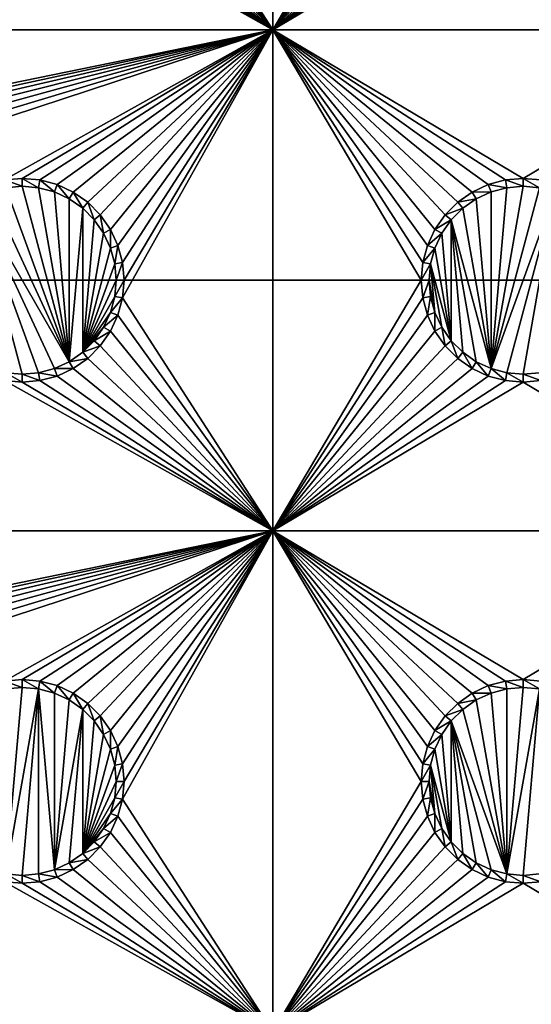
# Model space of a CAD drawing. Extents: x -150 to 150, y -120 to 120.
# Drawn here: x -15 to 0, y -67 to -37 of the extents above; entities that cross this region are included whole.
import ezdxf

# ---------------------------------------------------------------- set-up
doc = ezdxf.new("R2010")
doc.units = 0
for name, color, linetype in [('L2', 7, 'CONTINUOUS'), ('L3', 7, 'CONTINUOUS'), ('L6', 7, 'CONTINUOUS')]:
    doc.layers.add(name, color=color, linetype=linetype)

msp = doc.modelspace()

# ---------------------------------------------------------------- linework, layer by layer
at = {"layer": 'L2', "color": 250}
for points in [[(135.1, 117.5987, -151.99), (135.1, -117.5987, -151.99), (-135.1, 117.5987, -151.99)], [(-135.1, 117.5987, -151.99), (135.1, -117.5987, -151.99), (-135.1, -117.5987, -151.99)], [(-60.49605, -45, -144.69), (-13.40578, -11.24878, -144.69), (-15.15544, -8.75, -144.69)], [(-59.6614, -45, -144.69), (-13.40578, -11.24878, -144.69), (-60.49605, -45, -144.69)], [(-59.6614, -45, -144.69), (-11.24878, -13.40578, -144.69), (-13.40578, -11.24878, -144.69)], [(-8.75, -15.15544, -144.69), (-11.24878, -13.40578, -144.69), (-59.6614, -45, -144.69)], [(-59.6614, -45, -144.69), (-5.985353, -16.44462, -144.69), (-8.75, -15.15544, -144.69)], [(-3.038843, -17.23414, -144.69), (-5.985353, -16.44462, -144.69), (-59.6614, -45, -144.69)], [(59.6614, -45, -144.69), (3.038843, -17.23414, -144.69), (-59.6614, -45, -144.69)], [(-59.6614, -45, -144.69), (3.038843, -17.23414, -144.69), (0, -17.5, -144.69)], [(-59.6614, -45, -144.69), (0, -17.5, -144.69), (-3.038843, -17.23414, -144.69)], [(-59.6614, -45, -144.69), (-134.3202, -116.998, -149.9772), (59.6614, -45, -144.69)], [(59.6614, -45, -144.69), (-134.3202, -116.998, -149.9772), (134.3202, -116.998, -149.9772)]]:
    msp.add_3dface(points, dxfattribs=at)
at = {"layer": 'L3', "color": 250}
for points in [[(120.3, -110.5, -161.89), (120.3, 110.5, -161.89), (-120.3, -110.5, -161.89)], [(-120.3, -110.5, -161.89), (120.3, 110.5, -161.89), (-120.3, 110.5, -161.89)], [(-7.5, -22.5, -163.49), (-7.5, -37.5, -163.49), (-11.99634, -30.52963, -163.49)], [(-3.05, -30, -163.49), (-7.5, -37.5, -163.49), (-7.5, -22.5, -163.49)], [(-3.003664, -30.52963, -163.49), (-7.5, -37.5, -163.49), (-3.05, -30, -163.49)], [(-7.5, -37.5, -163.49), (-12.13394, -31.04316, -163.49), (-11.99634, -30.52963, -163.49)], [(-3.003664, -30.52963, -163.49), (-2.866063, -31.04316, -163.49), (-7.5, -37.5, -163.49)], [(-7.5, -37.5, -163.49), (-12.35862, -31.525, -163.49), (-12.13394, -31.04316, -163.49)], [(-2.866063, -31.04316, -163.49), (-2.641378, -31.525, -163.49), (-7.5, -37.5, -163.49)], [(-12.66356, -31.9605, -163.49), (-12.35862, -31.525, -163.49), (-7.5, -37.5, -163.49)], [(-7.5, -37.5, -163.49), (-2.641378, -31.525, -163.49), (-2.336435, -31.9605, -163.49)], [(-13.0395, -32.33644, -163.49), (-12.66356, -31.9605, -163.49), (-7.5, -37.5, -163.49)], [(-7.5, -37.5, -163.49), (-2.336435, -31.9605, -163.49), (-1.960502, -32.33644, -163.49)], [(-7.5, -37.5, -163.49), (-13.475, -32.64138, -163.49), (-13.0395, -32.33644, -163.49)], [(-7.5, -37.5, -163.49), (-1.960502, -32.33644, -163.49), (-1.525, -32.64138, -163.49)], [(-7.5, -37.5, -163.49), (-13.95684, -32.86606, -163.49), (-13.475, -32.64138, -163.49)], [(-1.525, -32.64138, -163.49), (-1.043161, -32.86606, -163.49), (-7.5, -37.5, -163.49)], [(-37.5, -37.5, -163.49), (-15.52963, -33.00367, -163.49), (-7.5, -37.5, -163.49)], [(-7.5, -37.5, -163.49), (-15.52963, -33.00367, -163.49), (-15, -33.05, -163.49)], [(-7.5, -37.5, -163.49), (-15, -33.05, -163.49), (-14.47037, -33.00367, -163.49)], [(-14.47037, -33.00367, -163.49), (-13.95684, -32.86606, -163.49), (-7.5, -37.5, -163.49)], [(-7.5, -37.5, -163.49), (-1.043161, -32.86606, -163.49), (-0.529627, -33.00367, -163.49)], [(-7.5, -37.5, -163.49), (-0.529627, -33.00367, -163.49), (0, -33.05, -163.49)], [(7.5, -37.5, -163.49), (0, -33.05, -163.49), (0.529627, -33.00367, -163.49)], [(7.5, -37.5, -163.49), (-7.5, -37.5, -163.49), (0, -33.05, -163.49)], [(-7.5, -37.5, -163.49), (-29.47037, -41.99634, -163.49), (-37.5, -37.5, -163.49)], [(-7.5, -37.5, -163.49), (-28.95684, -42.13394, -163.49), (-29.47037, -41.99634, -163.49)], [(-28.475, -42.35862, -163.49), (-28.95684, -42.13394, -163.49), (-7.5, -37.5, -163.49)], [(-7.5, -37.5, -163.49), (-28.0395, -42.66356, -163.49), (-28.475, -42.35862, -163.49)], [(-7.5, -37.5, -163.49), (-27.66356, -43.0395, -163.49), (-28.0395, -42.66356, -163.49)], [(-27.35862, -43.475, -163.49), (-27.66356, -43.0395, -163.49), (-7.5, -37.5, -163.49)], [(-27.35862, -43.475, -163.49), (-7.5, -37.5, -163.49), (-27.13394, -43.95684, -163.49)], [(-27.13394, -43.95684, -163.49), (-7.5, -37.5, -163.49), (-15.52963, -41.99634, -163.49)], [(-7.5, -37.5, -163.49), (-15, -41.95, -163.49), (-15.52963, -41.99634, -163.49)], [(-7.5, -37.5, -163.49), (-14.47037, -41.99634, -163.49), (-15, -41.95, -163.49)], [(-13.95684, -42.13394, -163.49), (-14.47037, -41.99634, -163.49), (-7.5, -37.5, -163.49)], [(-7.5, -37.5, -163.49), (-13.475, -42.35862, -163.49), (-13.95684, -42.13394, -163.49)], [(-7.5, -37.5, -163.49), (-13.0395, -42.66356, -163.49), (-13.475, -42.35862, -163.49)], [(-12.66356, -43.0395, -163.49), (-13.0395, -42.66356, -163.49), (-7.5, -37.5, -163.49)], [(-7.5, -37.5, -163.49), (-12.35862, -43.475, -163.49), (-12.66356, -43.0395, -163.49)], [(-7.5, -37.5, -163.49), (-12.13394, -43.95684, -163.49), (-12.35862, -43.475, -163.49)], [(-11.99634, -44.47037, -163.49), (-12.13394, -43.95684, -163.49), (-7.5, -37.5, -163.49)], [(-7.5, -37.5, -163.49), (-11.95, -45, -163.49), (-11.99634, -44.47037, -163.49)], [(-7.5, -37.5, -163.49), (-7.5, -52.5, -163.49), (-11.99634, -45.52963, -163.49)], [(-7.5, -37.5, -163.49), (-11.99634, -45.52963, -163.49), (-11.95, -45, -163.49)], [(0, -41.95, -163.49), (-0.529627, -41.99634, -163.49), (-7.5, -37.5, -163.49)], [(-3.05, -45, -163.49), (-7.5, -37.5, -163.49), (-3.003664, -44.47037, -163.49)], [(-3.003664, -44.47037, -163.49), (-7.5, -37.5, -163.49), (-2.866063, -43.95684, -163.49)], [(-0.529627, -41.99634, -163.49), (-1.043161, -42.13394, -163.49), (-7.5, -37.5, -163.49)], [(-7.5, -37.5, -163.49), (-1.043161, -42.13394, -163.49), (-1.525, -42.35862, -163.49)], [(-7.5, -37.5, -163.49), (-1.525, -42.35862, -163.49), (-1.960502, -42.66356, -163.49)], [(-1.960502, -42.66356, -163.49), (-2.336435, -43.0395, -163.49), (-7.5, -37.5, -163.49)], [(-7.5, -37.5, -163.49), (-2.336435, -43.0395, -163.49), (-2.641378, -43.475, -163.49)], [(-7.5, -37.5, -163.49), (-2.641378, -43.475, -163.49), (-2.866063, -43.95684, -163.49)], [(-3.05, -45, -163.49), (-7.5, -52.5, -163.49), (-7.5, -37.5, -163.49)], [(0, -41.95, -163.49), (-7.5, -37.5, -163.49), (7.5, -37.5, -163.49)], [(7.5, -37.5, -163.49), (0.529627, -41.99634, -163.49), (0, -41.95, -163.49)], [(-15, -41.95, -163.49), (-15, -42.18584, -167.99), (-15.52963, -41.99634, -163.49)], [(-15.52963, -41.99634, -163.49), (-15, -42.18584, -167.99), (-15.48867, -42.22859, -167.99)], [(-14.47037, -41.99634, -163.49), (-14.51133, -42.22859, -167.99), (-15, -41.95, -163.49)], [(-15, -41.95, -163.49), (-14.51133, -42.22859, -167.99), (-15, -42.18584, -167.99)], [(-14.47037, -41.99634, -163.49), (-14.0375, -42.35555, -167.99), (-14.51133, -42.22859, -167.99)], [(-13.95684, -42.13394, -163.49), (-14.0375, -42.35555, -167.99), (-14.47037, -41.99634, -163.49)], [(-13.95684, -42.13394, -163.49), (-13.59292, -42.56286, -167.99), (-14.0375, -42.35555, -167.99)], [(-13.475, -42.35862, -163.49), (-13.59292, -42.56286, -167.99), (-13.95684, -42.13394, -163.49)], [(-1.043161, -42.13394, -163.49), (-0.962501, -42.35555, -167.99), (-1.525, -42.35862, -163.49)], [(-0.529627, -41.99634, -163.49), (-0.488675, -42.22859, -167.99), (-1.043161, -42.13394, -163.49)], [(-1.043161, -42.13394, -163.49), (-0.488675, -42.22859, -167.99), (-0.962501, -42.35555, -167.99)], [(0, -41.95, -163.49), (0, -42.18584, -167.99), (-0.529627, -41.99634, -163.49)], [(-0.529627, -41.99634, -163.49), (0, -42.18584, -167.99), (-0.488675, -42.22859, -167.99)], [(0.529627, -41.99634, -163.49), (0.488675, -42.22859, -167.99), (0, -41.95, -163.49)], [(0, -41.95, -163.49), (0.488675, -42.22859, -167.99), (0, -42.18584, -167.99)], [(-15.9625, -42.35555, -167.99), (-13.59292, -47.43714, -167.99), (-16.40708, -42.56286, -167.99)], [(-15.9625, -42.35555, -167.99), (-15.48867, -42.22859, -167.99), (-13.59292, -47.43714, -167.99)], [(-13.59292, -47.43714, -167.99), (-15.48867, -42.22859, -167.99), (-15, -42.18584, -167.99)], [(-13.59292, -47.43714, -167.99), (-15, -42.18584, -167.99), (-14.51133, -42.22859, -167.99)], [(-14.51133, -42.22859, -167.99), (-14.0375, -42.35555, -167.99), (-13.59292, -47.43714, -167.99)], [(-13.59292, -47.43714, -167.99), (-14.0375, -42.35555, -167.99), (-13.59292, -42.56286, -167.99)], [(-13.475, -42.35862, -163.49), (-13.19109, -42.84422, -167.99), (-13.59292, -42.56286, -167.99)], [(-13.0395, -42.66356, -163.49), (-13.19109, -42.84422, -167.99), (-13.475, -42.35862, -163.49)], [(-1.525, -42.35862, -163.49), (-1.407083, -42.56286, -167.99), (-1.960502, -42.66356, -163.49)], [(-1.525, -42.35862, -163.49), (-0.962501, -42.35555, -167.99), (-1.407083, -42.56286, -167.99)], [(-0.962501, -42.35555, -167.99), (-0.962501, -47.64445, -167.99), (-1.407083, -42.56286, -167.99)], [(-0.488675, -42.22859, -167.99), (0, -42.18584, -167.99), (-0.962501, -47.64445, -167.99)], [(-0.962501, -47.64445, -167.99), (0, -42.18584, -167.99), (0.488675, -42.22859, -167.99)], [(-0.488675, -42.22859, -167.99), (-0.962501, -47.64445, -167.99), (-0.962501, -42.35555, -167.99)], [(-0.962501, -47.64445, -167.99), (0.488675, -42.22859, -167.99), (0.962501, -42.35555, -167.99)], [(0.962501, -42.35555, -167.99), (-0.488675, -47.77141, -167.99), (-0.962501, -47.64445, -167.99)], [(0.962501, -42.35555, -167.99), (0, -47.81416, -167.99), (-0.488675, -47.77141, -167.99)], [(0.488675, -47.77141, -167.99), (0, -47.81416, -167.99), (0.962501, -42.35555, -167.99)], [(-16.40708, -42.56286, -167.99), (-14.51133, -47.77141, -167.99), (-15, -47.81416, -167.99)], [(-16.40708, -42.56286, -167.99), (-13.59292, -47.43714, -167.99), (-14.0375, -47.64445, -167.99)], [(-16.40708, -42.56286, -167.99), (-14.0375, -47.64445, -167.99), (-14.51133, -47.77141, -167.99)], [(-15, -47.81416, -167.99), (-15.48867, -47.77141, -167.99), (-16.40708, -42.56286, -167.99)], [(-13.59292, -47.43714, -167.99), (-13.59292, -42.56286, -167.99), (-13.19109, -42.84422, -167.99)], [(-13.0395, -42.66356, -163.49), (-12.84422, -43.19109, -167.99), (-13.19109, -42.84422, -167.99)], [(-12.66356, -43.0395, -163.49), (-12.84422, -43.19109, -167.99), (-13.0395, -42.66356, -163.49)], [(-1.960502, -42.66356, -163.49), (-1.80891, -42.84422, -167.99), (-2.336435, -43.0395, -163.49)], [(-1.960502, -42.66356, -163.49), (-1.407083, -42.56286, -167.99), (-1.80891, -42.84422, -167.99)], [(-0.962501, -47.64445, -167.99), (-1.80891, -42.84422, -167.99), (-1.407083, -42.56286, -167.99)], [(-13.19109, -47.15578, -167.99), (-13.59292, -47.43714, -167.99), (-13.19109, -42.84422, -167.99)], [(-13.19109, -42.84422, -167.99), (-12.84422, -43.19109, -167.99), (-13.19109, -47.15578, -167.99)], [(-2.336435, -43.0395, -163.49), (-1.80891, -42.84422, -167.99), (-2.155775, -43.19109, -167.99)], [(-0.962501, -47.64445, -167.99), (-2.155775, -43.19109, -167.99), (-1.80891, -42.84422, -167.99)], [(-13.19109, -47.15578, -167.99), (-12.84422, -43.19109, -167.99), (-12.56286, -43.59292, -167.99)], [(-12.66356, -43.0395, -163.49), (-12.56286, -43.59292, -167.99), (-12.84422, -43.19109, -167.99)], [(-12.35862, -43.475, -163.49), (-12.56286, -43.59292, -167.99), (-12.66356, -43.0395, -163.49)], [(-2.336435, -43.0395, -163.49), (-2.155775, -43.19109, -167.99), (-2.641378, -43.475, -163.49)], [(-2.641378, -43.475, -163.49), (-2.155775, -43.19109, -167.99), (-2.437138, -43.59292, -167.99)], [(-2.155775, -43.19109, -167.99), (-2.155775, -46.80891, -167.99), (-2.437138, -43.59292, -167.99)], [(-1.407083, -47.43714, -167.99), (-2.155775, -43.19109, -167.99), (-0.962501, -47.64445, -167.99)], [(-1.407083, -47.43714, -167.99), (-1.80891, -47.15578, -167.99), (-2.155775, -43.19109, -167.99)], [(-2.155775, -43.19109, -167.99), (-1.80891, -47.15578, -167.99), (-2.155775, -46.80891, -167.99)], [(-13.19109, -47.15578, -167.99), (-12.56286, -43.59292, -167.99), (-12.35555, -44.0375, -167.99)], [(-12.35862, -43.475, -163.49), (-12.35555, -44.0375, -167.99), (-12.56286, -43.59292, -167.99)], [(-12.13394, -43.95684, -163.49), (-12.35555, -44.0375, -167.99), (-12.35862, -43.475, -163.49)], [(-2.641378, -43.475, -163.49), (-2.437138, -43.59292, -167.99), (-2.866063, -43.95684, -163.49)], [(-2.866063, -43.95684, -163.49), (-2.437138, -43.59292, -167.99), (-2.64445, -44.0375, -167.99)], [(-2.437138, -43.59292, -167.99), (-2.155775, -46.80891, -167.99), (-2.64445, -44.0375, -167.99)], [(-12.35555, -44.0375, -167.99), (-12.22859, -44.51133, -167.99), (-13.19109, -47.15578, -167.99)], [(-12.13394, -43.95684, -163.49), (-12.22859, -44.51133, -167.99), (-12.35555, -44.0375, -167.99)], [(-11.99634, -44.47037, -163.49), (-12.22859, -44.51133, -167.99), (-12.13394, -43.95684, -163.49)], [(-2.866063, -43.95684, -163.49), (-2.64445, -44.0375, -167.99), (-3.003664, -44.47037, -163.49)], [(-3.003664, -44.47037, -163.49), (-2.64445, -44.0375, -167.99), (-2.771412, -44.51133, -167.99)], [(-2.155775, -46.80891, -167.99), (-2.771412, -44.51133, -167.99), (-2.64445, -44.0375, -167.99)], [(-11.99634, -44.47037, -163.49), (-12.18584, -45, -167.99), (-12.22859, -44.51133, -167.99)], [(-11.95, -45, -163.49), (-12.18584, -45, -167.99), (-11.99634, -44.47037, -163.49)], [(-3.003664, -44.47037, -163.49), (-2.771412, -44.51133, -167.99), (-3.05, -45, -163.49)], [(-13.19109, -47.15578, -167.99), (-12.22859, -44.51133, -167.99), (-12.18584, -45, -167.99)], [(-3.05, -45, -163.49), (-2.771412, -44.51133, -167.99), (-2.814165, -45, -167.99)], [(-2.771412, -44.51133, -167.99), (-2.64445, -45.9625, -167.99), (-2.814165, -45, -167.99)], [(-2.155775, -46.80891, -167.99), (-2.437138, -46.40708, -167.99), (-2.771412, -44.51133, -167.99)], [(-2.771412, -44.51133, -167.99), (-2.437138, -46.40708, -167.99), (-2.64445, -45.9625, -167.99)], [(-13.19109, -47.15578, -167.99), (-12.18584, -45, -167.99), (-12.22859, -45.48867, -167.99)], [(-11.99634, -45.52963, -163.49), (-12.22859, -45.48867, -167.99), (-11.95, -45, -163.49)], [(-11.95, -45, -163.49), (-12.22859, -45.48867, -167.99), (-12.18584, -45, -167.99)], [(-3.003664, -45.52963, -163.49), (-7.5, -52.5, -163.49), (-3.05, -45, -163.49)], [(-3.05, -45, -163.49), (-2.814165, -45, -167.99), (-3.003664, -45.52963, -163.49)], [(-3.003664, -45.52963, -163.49), (-2.814165, -45, -167.99), (-2.771412, -45.48867, -167.99)], [(-2.814165, -45, -167.99), (-2.64445, -45.9625, -167.99), (-2.771412, -45.48867, -167.99)], [(-12.22859, -45.48867, -167.99), (-12.35555, -45.9625, -167.99), (-13.19109, -47.15578, -167.99)], [(-11.99634, -45.52963, -163.49), (-12.35555, -45.9625, -167.99), (-12.22859, -45.48867, -167.99)], [(-12.13394, -46.04316, -163.49), (-12.35555, -45.9625, -167.99), (-11.99634, -45.52963, -163.49)], [(-7.5, -52.5, -163.49), (-12.13394, -46.04316, -163.49), (-11.99634, -45.52963, -163.49)], [(-3.003664, -45.52963, -163.49), (-2.866063, -46.04316, -163.49), (-7.5, -52.5, -163.49)], [(-3.003664, -45.52963, -163.49), (-2.771412, -45.48867, -167.99), (-2.866063, -46.04316, -163.49)], [(-2.866063, -46.04316, -163.49), (-2.771412, -45.48867, -167.99), (-2.64445, -45.9625, -167.99)], [(-13.19109, -47.15578, -167.99), (-12.35555, -45.9625, -167.99), (-12.56286, -46.40708, -167.99)], [(-12.13394, -46.04316, -163.49), (-12.56286, -46.40708, -167.99), (-12.35555, -45.9625, -167.99)], [(-2.866063, -46.04316, -163.49), (-2.64445, -45.9625, -167.99), (-2.641378, -46.525, -163.49)], [(-2.641378, -46.525, -163.49), (-2.64445, -45.9625, -167.99), (-2.437138, -46.40708, -167.99)], [(-12.35862, -46.525, -163.49), (-12.56286, -46.40708, -167.99), (-12.13394, -46.04316, -163.49)], [(-7.5, -52.5, -163.49), (-12.35862, -46.525, -163.49), (-12.13394, -46.04316, -163.49)], [(-2.866063, -46.04316, -163.49), (-2.641378, -46.525, -163.49), (-7.5, -52.5, -163.49)], [(-13.19109, -47.15578, -167.99), (-12.56286, -46.40708, -167.99), (-12.84422, -46.80891, -167.99)], [(-12.35862, -46.525, -163.49), (-12.84422, -46.80891, -167.99), (-12.56286, -46.40708, -167.99)], [(-12.66356, -46.9605, -163.49), (-12.84422, -46.80891, -167.99), (-12.35862, -46.525, -163.49)], [(-12.66356, -46.9605, -163.49), (-12.35862, -46.525, -163.49), (-7.5, -52.5, -163.49)], [(-7.5, -52.5, -163.49), (-2.641378, -46.525, -163.49), (-2.336435, -46.9605, -163.49)], [(-2.641378, -46.525, -163.49), (-2.437138, -46.40708, -167.99), (-2.336435, -46.9605, -163.49)], [(-2.336435, -46.9605, -163.49), (-2.437138, -46.40708, -167.99), (-2.155775, -46.80891, -167.99)], [(-12.66356, -46.9605, -163.49), (-13.19109, -47.15578, -167.99), (-12.84422, -46.80891, -167.99)], [(-2.336435, -46.9605, -163.49), (-2.155775, -46.80891, -167.99), (-1.960502, -47.33644, -163.49)], [(-1.960502, -47.33644, -163.49), (-2.155775, -46.80891, -167.99), (-1.80891, -47.15578, -167.99)], [(-13.0395, -47.33644, -163.49), (-13.59292, -47.43714, -167.99), (-13.19109, -47.15578, -167.99)], [(-13.0395, -47.33644, -163.49), (-13.19109, -47.15578, -167.99), (-12.66356, -46.9605, -163.49)], [(-13.0395, -47.33644, -163.49), (-12.66356, -46.9605, -163.49), (-7.5, -52.5, -163.49)], [(-7.5, -52.5, -163.49), (-2.336435, -46.9605, -163.49), (-1.960502, -47.33644, -163.49)], [(-1.960502, -47.33644, -163.49), (-1.80891, -47.15578, -167.99), (-1.525, -47.64138, -163.49)], [(-1.525, -47.64138, -163.49), (-1.80891, -47.15578, -167.99), (-1.407083, -47.43714, -167.99)], [(-13.475, -47.64138, -163.49), (-14.0375, -47.64445, -167.99), (-13.59292, -47.43714, -167.99)], [(-13.475, -47.64138, -163.49), (-13.59292, -47.43714, -167.99), (-13.0395, -47.33644, -163.49)], [(-7.5, -52.5, -163.49), (-13.475, -47.64138, -163.49), (-13.0395, -47.33644, -163.49)], [(-7.5, -52.5, -163.49), (-1.960502, -47.33644, -163.49), (-1.525, -47.64138, -163.49)], [(-1.525, -47.64138, -163.49), (-1.407083, -47.43714, -167.99), (-1.043161, -47.86606, -163.49)], [(-1.043161, -47.86606, -163.49), (-1.407083, -47.43714, -167.99), (-0.962501, -47.64445, -167.99)], [(-13.95684, -47.86606, -163.49), (-14.51133, -47.77141, -167.99), (-14.0375, -47.64445, -167.99)], [(-13.95684, -47.86606, -163.49), (-14.0375, -47.64445, -167.99), (-13.475, -47.64138, -163.49)], [(-7.5, -52.5, -163.49), (-13.95684, -47.86606, -163.49), (-13.475, -47.64138, -163.49)], [(-1.525, -47.64138, -163.49), (-1.043161, -47.86606, -163.49), (-7.5, -52.5, -163.49)], [(-1.043161, -47.86606, -163.49), (-0.962501, -47.64445, -167.99), (-0.529627, -48.00366, -163.49)], [(-0.529627, -48.00366, -163.49), (-0.962501, -47.64445, -167.99), (-0.488675, -47.77141, -167.99)], [(-37.5, -52.5, -163.49), (-15.52963, -48.00366, -163.49), (-7.5, -52.5, -163.49)], [(-15.52963, -48.00366, -163.49), (-15.48867, -47.77141, -167.99), (-15, -48.05, -163.49)], [(-7.5, -52.5, -163.49), (-15.52963, -48.00366, -163.49), (-15, -48.05, -163.49)], [(-15, -48.05, -163.49), (-15.48867, -47.77141, -167.99), (-15, -47.81416, -167.99)], [(-14.47037, -48.00366, -163.49), (-15, -47.81416, -167.99), (-14.51133, -47.77141, -167.99)], [(-15, -48.05, -163.49), (-15, -47.81416, -167.99), (-14.47037, -48.00366, -163.49)], [(-7.5, -52.5, -163.49), (-15, -48.05, -163.49), (-14.47037, -48.00366, -163.49)], [(-14.47037, -48.00366, -163.49), (-14.51133, -47.77141, -167.99), (-13.95684, -47.86606, -163.49)], [(-14.47037, -48.00366, -163.49), (-13.95684, -47.86606, -163.49), (-7.5, -52.5, -163.49)], [(-7.5, -52.5, -163.49), (-1.043161, -47.86606, -163.49), (-0.529627, -48.00366, -163.49)], [(-7.5, -52.5, -163.49), (-0.529627, -48.00366, -163.49), (0, -48.05, -163.49)], [(-0.529627, -48.00366, -163.49), (-0.488675, -47.77141, -167.99), (0, -48.05, -163.49)], [(0, -48.05, -163.49), (-0.488675, -47.77141, -167.99), (0, -47.81416, -167.99)], [(0.529627, -48.00366, -163.49), (0, -47.81416, -167.99), (0.488675, -47.77141, -167.99)], [(0, -48.05, -163.49), (0, -47.81416, -167.99), (0.529627, -48.00366, -163.49)], [(7.5, -52.5, -163.49), (0, -48.05, -163.49), (0.529627, -48.00366, -163.49)], [(7.5, -52.5, -163.49), (-7.5, -52.5, -163.49), (0, -48.05, -163.49)], [(-7.5, -52.5, -163.49), (-29.47037, -56.99634, -163.49), (-37.5, -52.5, -163.49)], [(-7.5, -52.5, -163.49), (-28.95684, -57.13394, -163.49), (-29.47037, -56.99634, -163.49)], [(-28.475, -57.35862, -163.49), (-28.95684, -57.13394, -163.49), (-7.5, -52.5, -163.49)], [(-7.5, -52.5, -163.49), (-28.0395, -57.66356, -163.49), (-28.475, -57.35862, -163.49)], [(-7.5, -52.5, -163.49), (-27.66356, -58.0395, -163.49), (-28.0395, -57.66356, -163.49)], [(-27.35862, -58.475, -163.49), (-27.66356, -58.0395, -163.49), (-7.5, -52.5, -163.49)], [(-27.35862, -58.475, -163.49), (-7.5, -52.5, -163.49), (-27.13394, -58.95684, -163.49)], [(-27.13394, -58.95684, -163.49), (-7.5, -52.5, -163.49), (-15.52963, -56.99634, -163.49)], [(-7.5, -52.5, -163.49), (-15, -56.95, -163.49), (-15.52963, -56.99634, -163.49)], [(-7.5, -52.5, -163.49), (-14.47037, -56.99634, -163.49), (-15, -56.95, -163.49)], [(-13.95684, -57.13394, -163.49), (-14.47037, -56.99634, -163.49), (-7.5, -52.5, -163.49)], [(-7.5, -52.5, -163.49), (-13.475, -57.35862, -163.49), (-13.95684, -57.13394, -163.49)], [(-7.5, -52.5, -163.49), (-13.0395, -57.66356, -163.49), (-13.475, -57.35862, -163.49)], [(-12.66356, -58.0395, -163.49), (-13.0395, -57.66356, -163.49), (-7.5, -52.5, -163.49)], [(-7.5, -52.5, -163.49), (-12.35862, -58.475, -163.49), (-12.66356, -58.0395, -163.49)], [(-7.5, -52.5, -163.49), (-12.13394, -58.95684, -163.49), (-12.35862, -58.475, -163.49)], [(-11.99634, -59.47037, -163.49), (-12.13394, -58.95684, -163.49), (-7.5, -52.5, -163.49)], [(-7.5, -52.5, -163.49), (-11.95, -60, -163.49), (-11.99634, -59.47037, -163.49)], [(-7.5, -52.5, -163.49), (-7.5, -67.5, -163.49), (-11.99634, -60.52963, -163.49)], [(-7.5, -52.5, -163.49), (-11.99634, -60.52963, -163.49), (-11.95, -60, -163.49)], [(0, -56.95, -163.49), (-0.529627, -56.99634, -163.49), (-7.5, -52.5, -163.49)], [(-3.05, -60, -163.49), (-7.5, -52.5, -163.49), (-3.003664, -59.47037, -163.49)], [(-3.003664, -59.47037, -163.49), (-7.5, -52.5, -163.49), (-2.866063, -58.95684, -163.49)], [(-0.529627, -56.99634, -163.49), (-1.043161, -57.13394, -163.49), (-7.5, -52.5, -163.49)], [(-7.5, -52.5, -163.49), (-1.043161, -57.13394, -163.49), (-1.525, -57.35862, -163.49)], [(-7.5, -52.5, -163.49), (-1.525, -57.35862, -163.49), (-1.960502, -57.66356, -163.49)], [(-1.960502, -57.66356, -163.49), (-2.336435, -58.0395, -163.49), (-7.5, -52.5, -163.49)], [(-7.5, -52.5, -163.49), (-2.336435, -58.0395, -163.49), (-2.641378, -58.475, -163.49)], [(-7.5, -52.5, -163.49), (-2.641378, -58.475, -163.49), (-2.866063, -58.95684, -163.49)], [(-3.05, -60, -163.49), (-7.5, -67.5, -163.49), (-7.5, -52.5, -163.49)], [(0, -56.95, -163.49), (-7.5, -52.5, -163.49), (7.5, -52.5, -163.49)], [(7.5, -52.5, -163.49), (0.529627, -56.99634, -163.49), (0, -56.95, -163.49)], [(-15, -56.95, -163.49), (-15, -57.18584, -167.99), (-15.52963, -56.99634, -163.49)], [(-15.52963, -56.99634, -163.49), (-15, -57.18584, -167.99), (-15.48867, -57.22859, -167.99)], [(-14.47037, -56.99634, -163.49), (-14.51133, -57.22859, -167.99), (-15, -56.95, -163.49)], [(-15, -56.95, -163.49), (-14.51133, -57.22859, -167.99), (-15, -57.18584, -167.99)], [(-14.47037, -56.99634, -163.49), (-14.0375, -57.35555, -167.99), (-14.51133, -57.22859, -167.99)], [(-13.95684, -57.13394, -163.49), (-14.0375, -57.35555, -167.99), (-14.47037, -56.99634, -163.49)], [(-13.95684, -57.13394, -163.49), (-13.59292, -57.56286, -167.99), (-14.0375, -57.35555, -167.99)], [(-13.475, -57.35862, -163.49), (-13.59292, -57.56286, -167.99), (-13.95684, -57.13394, -163.49)], [(-1.043161, -57.13394, -163.49), (-0.962501, -57.35555, -167.99), (-1.525, -57.35862, -163.49)], [(-0.529627, -56.99634, -163.49), (-0.488675, -57.22859, -167.99), (-1.043161, -57.13394, -163.49)], [(-1.043161, -57.13394, -163.49), (-0.488675, -57.22859, -167.99), (-0.962501, -57.35555, -167.99)], [(0, -56.95, -163.49), (0, -57.18584, -167.99), (-0.529627, -56.99634, -163.49)], [(-0.529627, -56.99634, -163.49), (0, -57.18584, -167.99), (-0.488675, -57.22859, -167.99)], [(0.529627, -56.99634, -163.49), (0.488675, -57.22859, -167.99), (0, -56.95, -163.49)], [(0, -56.95, -163.49), (0.488675, -57.22859, -167.99), (0, -57.18584, -167.99)], [(-15.48867, -57.22859, -167.99), (-15, -57.18584, -167.99), (-15.48867, -62.77141, -167.99)], [(-15.48867, -62.77141, -167.99), (-15, -57.18584, -167.99), (-14.51133, -57.22859, -167.99)], [(-15.48867, -62.77141, -167.99), (-14.51133, -57.22859, -167.99), (-15, -62.81417, -167.99)], [(-14.51133, -57.22859, -167.99), (-14.51133, -62.77141, -167.99), (-15, -62.81417, -167.99)], [(-14.0375, -57.35555, -167.99), (-14.0375, -62.64445, -167.99), (-14.51133, -57.22859, -167.99)], [(-14.51133, -57.22859, -167.99), (-14.0375, -62.64445, -167.99), (-14.51133, -62.77141, -167.99)], [(-14.0375, -57.35555, -167.99), (-13.59292, -57.56286, -167.99), (-14.0375, -62.64445, -167.99)], [(-13.475, -57.35862, -163.49), (-13.19109, -57.84423, -167.99), (-13.59292, -57.56286, -167.99)], [(-13.0395, -57.66356, -163.49), (-13.19109, -57.84423, -167.99), (-13.475, -57.35862, -163.49)], [(-1.525, -57.35862, -163.49), (-1.407083, -57.56286, -167.99), (-1.960502, -57.66356, -163.49)], [(-1.525, -57.35862, -163.49), (-0.962501, -57.35555, -167.99), (-1.407083, -57.56286, -167.99)], [(-0.488675, -62.77141, -167.99), (-1.407083, -57.56286, -167.99), (-0.962501, -57.35555, -167.99)], [(-0.488675, -62.77141, -167.99), (-0.962501, -57.35555, -167.99), (-0.488675, -57.22859, -167.99)], [(0.488675, -57.22859, -167.99), (-0.488675, -62.77141, -167.99), (0, -57.18584, -167.99)], [(0, -57.18584, -167.99), (-0.488675, -62.77141, -167.99), (-0.488675, -57.22859, -167.99)], [(0.488675, -57.22859, -167.99), (0, -62.81417, -167.99), (-0.488675, -62.77141, -167.99)], [(0.488675, -62.77141, -167.99), (0, -62.81417, -167.99), (0.488675, -57.22859, -167.99)], [(-14.0375, -62.64445, -167.99), (-13.59292, -57.56286, -167.99), (-13.19109, -57.84423, -167.99)], [(-13.0395, -57.66356, -163.49), (-12.84422, -58.19109, -167.99), (-13.19109, -57.84423, -167.99)], [(-12.66356, -58.0395, -163.49), (-12.84422, -58.19109, -167.99), (-13.0395, -57.66356, -163.49)], [(-1.960502, -57.66356, -163.49), (-1.80891, -57.84423, -167.99), (-2.336435, -58.0395, -163.49)], [(-1.960502, -57.66356, -163.49), (-1.407083, -57.56286, -167.99), (-1.80891, -57.84423, -167.99)], [(-1.80891, -57.84423, -167.99), (-1.407083, -57.56286, -167.99), (-0.488675, -62.77141, -167.99)], [(-14.0375, -62.64445, -167.99), (-13.19109, -57.84423, -167.99), (-13.59292, -62.43714, -167.99)], [(-13.59292, -62.43714, -167.99), (-13.19109, -57.84423, -167.99), (-13.19109, -62.15578, -167.99)], [(-13.19109, -57.84423, -167.99), (-12.84422, -58.19109, -167.99), (-13.19109, -62.15578, -167.99)], [(-12.66356, -58.0395, -163.49), (-12.56286, -58.59292, -167.99), (-12.84422, -58.19109, -167.99)], [(-12.35862, -58.475, -163.49), (-12.56286, -58.59292, -167.99), (-12.66356, -58.0395, -163.49)], [(-2.336435, -58.0395, -163.49), (-2.155775, -58.19109, -167.99), (-2.641378, -58.475, -163.49)], [(-2.336435, -58.0395, -163.49), (-1.80891, -57.84423, -167.99), (-2.155775, -58.19109, -167.99)], [(-1.80891, -57.84423, -167.99), (-0.488675, -62.77141, -167.99), (-2.155775, -58.19109, -167.99)], [(-13.19109, -62.15578, -167.99), (-12.84422, -58.19109, -167.99), (-12.56286, -58.59292, -167.99)], [(-2.641378, -58.475, -163.49), (-2.155775, -58.19109, -167.99), (-2.437138, -58.59292, -167.99)], [(-2.155775, -58.19109, -167.99), (-2.155775, -61.80891, -167.99), (-2.437138, -58.59292, -167.99)], [(-2.155775, -58.19109, -167.99), (-0.488675, -62.77141, -167.99), (-0.962501, -62.64445, -167.99)], [(-2.155775, -58.19109, -167.99), (-0.962501, -62.64445, -167.99), (-1.407083, -62.43714, -167.99)], [(-1.407083, -62.43714, -167.99), (-1.80891, -62.15578, -167.99), (-2.155775, -58.19109, -167.99)], [(-2.155775, -58.19109, -167.99), (-1.80891, -62.15578, -167.99), (-2.155775, -61.80891, -167.99)], [(-13.19109, -62.15578, -167.99), (-12.56286, -58.59292, -167.99), (-12.35555, -59.0375, -167.99)], [(-12.35862, -58.475, -163.49), (-12.35555, -59.0375, -167.99), (-12.56286, -58.59292, -167.99)], [(-12.13394, -58.95684, -163.49), (-12.35555, -59.0375, -167.99), (-12.35862, -58.475, -163.49)], [(-2.641378, -58.475, -163.49), (-2.437138, -58.59292, -167.99), (-2.866063, -58.95684, -163.49)], [(-2.866063, -58.95684, -163.49), (-2.437138, -58.59292, -167.99), (-2.64445, -59.0375, -167.99)], [(-2.437138, -58.59292, -167.99), (-2.155775, -61.80891, -167.99), (-2.64445, -59.0375, -167.99)], [(-12.35555, -59.0375, -167.99), (-12.22859, -59.51133, -167.99), (-13.19109, -62.15578, -167.99)], [(-12.13394, -58.95684, -163.49), (-12.22859, -59.51133, -167.99), (-12.35555, -59.0375, -167.99)], [(-11.99634, -59.47037, -163.49), (-12.22859, -59.51133, -167.99), (-12.13394, -58.95684, -163.49)], [(-2.866063, -58.95684, -163.49), (-2.64445, -59.0375, -167.99), (-3.003664, -59.47037, -163.49)], [(-3.003664, -59.47037, -163.49), (-2.64445, -59.0375, -167.99), (-2.771412, -59.51133, -167.99)], [(-2.155775, -61.80891, -167.99), (-2.771412, -59.51133, -167.99), (-2.64445, -59.0375, -167.99)], [(-13.19109, -62.15578, -167.99), (-12.22859, -59.51133, -167.99), (-12.18584, -60, -167.99)], [(-11.99634, -59.47037, -163.49), (-12.18584, -60, -167.99), (-12.22859, -59.51133, -167.99)], [(-11.95, -60, -163.49), (-12.18584, -60, -167.99), (-11.99634, -59.47037, -163.49)], [(-3.003664, -59.47037, -163.49), (-2.771412, -59.51133, -167.99), (-3.05, -60, -163.49)], [(-3.05, -60, -163.49), (-2.771412, -59.51133, -167.99), (-2.814165, -60, -167.99)], [(-2.771412, -59.51133, -167.99), (-2.64445, -60.9625, -167.99), (-2.814165, -60, -167.99)], [(-2.155775, -61.80891, -167.99), (-2.437138, -61.40708, -167.99), (-2.771412, -59.51133, -167.99)], [(-2.771412, -59.51133, -167.99), (-2.437138, -61.40708, -167.99), (-2.64445, -60.9625, -167.99)], [(-13.19109, -62.15578, -167.99), (-12.18584, -60, -167.99), (-12.22859, -60.48867, -167.99)], [(-11.99634, -60.52963, -163.49), (-12.22859, -60.48867, -167.99), (-11.95, -60, -163.49)], [(-11.95, -60, -163.49), (-12.22859, -60.48867, -167.99), (-12.18584, -60, -167.99)], [(-3.05, -60, -163.49), (-3.003664, -60.52963, -163.49), (-7.5, -67.5, -163.49)], [(-3.05, -60, -163.49), (-2.814165, -60, -167.99), (-3.003664, -60.52963, -163.49)], [(-3.003664, -60.52963, -163.49), (-2.814165, -60, -167.99), (-2.771412, -60.48867, -167.99)], [(-2.814165, -60, -167.99), (-2.64445, -60.9625, -167.99), (-2.771412, -60.48867, -167.99)], [(-12.22859, -60.48867, -167.99), (-12.35555, -60.9625, -167.99), (-13.19109, -62.15578, -167.99)], [(-11.99634, -60.52963, -163.49), (-12.35555, -60.9625, -167.99), (-12.22859, -60.48867, -167.99)], [(-12.13394, -61.04316, -163.49), (-12.35555, -60.9625, -167.99), (-11.99634, -60.52963, -163.49)], [(-7.5, -67.5, -163.49), (-12.13394, -61.04316, -163.49), (-11.99634, -60.52963, -163.49)], [(-3.003664, -60.52963, -163.49), (-2.866063, -61.04316, -163.49), (-7.5, -67.5, -163.49)], [(-3.003664, -60.52963, -163.49), (-2.771412, -60.48867, -167.99), (-2.866063, -61.04316, -163.49)], [(-2.866063, -61.04316, -163.49), (-2.771412, -60.48867, -167.99), (-2.64445, -60.9625, -167.99)], [(-13.19109, -62.15578, -167.99), (-12.35555, -60.9625, -167.99), (-12.56286, -61.40708, -167.99)], [(-12.13394, -61.04316, -163.49), (-12.56286, -61.40708, -167.99), (-12.35555, -60.9625, -167.99)], [(-2.866063, -61.04316, -163.49), (-2.64445, -60.9625, -167.99), (-2.641378, -61.525, -163.49)], [(-2.641378, -61.525, -163.49), (-2.64445, -60.9625, -167.99), (-2.437138, -61.40708, -167.99)], [(-12.35862, -61.525, -163.49), (-12.56286, -61.40708, -167.99), (-12.13394, -61.04316, -163.49)], [(-7.5, -67.5, -163.49), (-12.35862, -61.525, -163.49), (-12.13394, -61.04316, -163.49)], [(-7.5, -67.5, -163.49), (-2.866063, -61.04316, -163.49), (-2.641378, -61.525, -163.49)], [(-13.19109, -62.15578, -167.99), (-12.56286, -61.40708, -167.99), (-12.84422, -61.80891, -167.99)], [(-12.35862, -61.525, -163.49), (-12.84422, -61.80891, -167.99), (-12.56286, -61.40708, -167.99)], [(-12.66356, -61.9605, -163.49), (-12.84422, -61.80891, -167.99), (-12.35862, -61.525, -163.49)], [(-12.66356, -61.9605, -163.49), (-12.35862, -61.525, -163.49), (-7.5, -67.5, -163.49)], [(-7.5, -67.5, -163.49), (-2.641378, -61.525, -163.49), (-2.336435, -61.9605, -163.49)], [(-2.641378, -61.525, -163.49), (-2.437138, -61.40708, -167.99), (-2.336435, -61.9605, -163.49)], [(-2.336435, -61.9605, -163.49), (-2.437138, -61.40708, -167.99), (-2.155775, -61.80891, -167.99)], [(-12.66356, -61.9605, -163.49), (-13.19109, -62.15578, -167.99), (-12.84422, -61.80891, -167.99)], [(-2.336435, -61.9605, -163.49), (-2.155775, -61.80891, -167.99), (-1.960502, -62.33644, -163.49)], [(-1.960502, -62.33644, -163.49), (-2.155775, -61.80891, -167.99), (-1.80891, -62.15578, -167.99)], [(-13.0395, -62.33644, -163.49), (-13.59292, -62.43714, -167.99), (-13.19109, -62.15578, -167.99)], [(-13.0395, -62.33644, -163.49), (-13.19109, -62.15578, -167.99), (-12.66356, -61.9605, -163.49)], [(-13.0395, -62.33644, -163.49), (-12.66356, -61.9605, -163.49), (-7.5, -67.5, -163.49)], [(-2.336435, -61.9605, -163.49), (-1.960502, -62.33644, -163.49), (-7.5, -67.5, -163.49)], [(-1.960502, -62.33644, -163.49), (-1.80891, -62.15578, -167.99), (-1.525, -62.64137, -163.49)], [(-1.525, -62.64137, -163.49), (-1.80891, -62.15578, -167.99), (-1.407083, -62.43714, -167.99)], [(-13.475, -62.64137, -163.49), (-14.0375, -62.64445, -167.99), (-13.59292, -62.43714, -167.99)], [(-13.475, -62.64137, -163.49), (-13.59292, -62.43714, -167.99), (-13.0395, -62.33644, -163.49)], [(-7.5, -67.5, -163.49), (-13.475, -62.64137, -163.49), (-13.0395, -62.33644, -163.49)], [(-7.5, -67.5, -163.49), (-1.960502, -62.33644, -163.49), (-1.525, -62.64137, -163.49)], [(-1.525, -62.64137, -163.49), (-1.407083, -62.43714, -167.99), (-1.043161, -62.86606, -163.49)], [(-1.043161, -62.86606, -163.49), (-1.407083, -62.43714, -167.99), (-0.962501, -62.64445, -167.99)], [(-15.52963, -63.00367, -163.49), (-15.48867, -62.77141, -167.99), (-15, -63.05, -163.49)], [(-15, -63.05, -163.49), (-15.48867, -62.77141, -167.99), (-15, -62.81417, -167.99)], [(-14.47037, -63.00367, -163.49), (-15, -62.81417, -167.99), (-14.51133, -62.77141, -167.99)], [(-13.95684, -62.86606, -163.49), (-14.51133, -62.77141, -167.99), (-14.0375, -62.64445, -167.99)], [(-14.47037, -63.00367, -163.49), (-14.51133, -62.77141, -167.99), (-13.95684, -62.86606, -163.49)], [(-13.95684, -62.86606, -163.49), (-14.0375, -62.64445, -167.99), (-13.475, -62.64137, -163.49)], [(-7.5, -67.5, -163.49), (-13.95684, -62.86606, -163.49), (-13.475, -62.64137, -163.49)], [(-7.5, -67.5, -163.49), (-1.525, -62.64137, -163.49), (-1.043161, -62.86606, -163.49)], [(-1.043161, -62.86606, -163.49), (-0.962501, -62.64445, -167.99), (-0.529627, -63.00367, -163.49)], [(-0.529627, -63.00367, -163.49), (-0.962501, -62.64445, -167.99), (-0.488675, -62.77141, -167.99)], [(-0.529627, -63.00367, -163.49), (-0.488675, -62.77141, -167.99), (0, -63.05, -163.49)], [(0, -63.05, -163.49), (-0.488675, -62.77141, -167.99), (0, -62.81417, -167.99)], [(0.529627, -63.00367, -163.49), (0, -62.81417, -167.99), (0.488675, -62.77141, -167.99)], [(-37.5, -67.5, -163.49), (-15.52963, -63.00367, -163.49), (-7.5, -67.5, -163.49)], [(-7.5, -67.5, -163.49), (-15.52963, -63.00367, -163.49), (-15, -63.05, -163.49)], [(-15, -63.05, -163.49), (-15, -62.81417, -167.99), (-14.47037, -63.00367, -163.49)], [(-7.5, -67.5, -163.49), (-15, -63.05, -163.49), (-14.47037, -63.00367, -163.49)], [(-14.47037, -63.00367, -163.49), (-13.95684, -62.86606, -163.49), (-7.5, -67.5, -163.49)], [(-1.043161, -62.86606, -163.49), (-0.529627, -63.00367, -163.49), (-7.5, -67.5, -163.49)], [(-7.5, -67.5, -163.49), (-0.529627, -63.00367, -163.49), (0, -63.05, -163.49)], [(-7.5, -67.5, -163.49), (0, -63.05, -163.49), (7.5, -67.5, -163.49)], [(0, -63.05, -163.49), (0, -62.81417, -167.99), (0.529627, -63.00367, -163.49)], [(7.5, -67.5, -163.49), (0, -63.05, -163.49), (0.529627, -63.00367, -163.49)]]:
    msp.add_3dface(points, dxfattribs=at)
at = {"layer": 'L6', "color": 7}
for points in [[(135, 118.8, -165.49), (135, -118.8, -165.49), (-135, 118.8, -165.49)], [(-135, 118.8, -165.49), (135, -118.8, -165.49), (-135, -118.8, -165.49)], [(-150, -105, -149.99), (150, -105, -149.99), (-150, 105, -149.99)], [(-150, 105, -149.99), (150, -105, -149.99), (150, 105, -149.99)]]:
    msp.add_3dface(points, dxfattribs=at)

doc.saveas('drawing.dxf')
